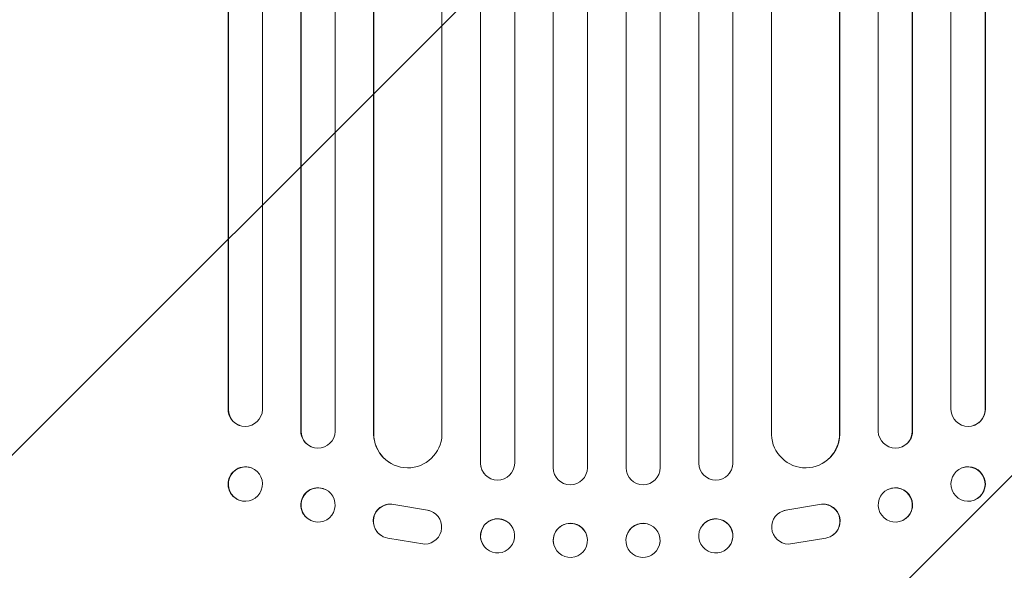
# Model space of a CAD drawing. Units: millimetres. Extents: x -3949 to 3487, y -4791 to 4717.
# Drawn here: x 1295 to 1728, y -2578 to -2336 of the extents above; entities that cross this region are included whole.
import ezdxf

# ---------------------------------------------------------------- set-up
doc = ezdxf.new("R2010")
doc.units = ezdxf.units.MM
doc.header["$LTSCALE"] = 20
doc.linetypes.add('HIDDEN', pattern=[9.525, 6.35, -3.175])
doc.layers.add('2d', color=230, linetype='Continuous')
doc.layers.add('EN-Free_Space_Hatch', color=10, linetype='HIDDEN')

msp = doc.modelspace()

# ---------------------------------------------------------------- hatches: boundary and pattern name
at = {"layer": 'EN-Free_Space_Hatch'}
h = msp.add_hatch(dxfattribs=at)
h.set_pattern_fill('ANSI31', color=256, scale=100)
h.set_pattern_definition([(45, (1170.76, -403.04), (-224.506, 224.506), [])])
edge = h.paths.add_edge_path()
edge.add_arc((1553.3, -428.04), 1000, 90, 180)
edge.add_line((553.3, -428.04), (553.3, -2791.04))
edge.add_arc((1553.3, -2791.04), 1000, 180, 270)
edge.add_arc((1553.3, -2791.04), 1000, 270, 360)
edge.add_line((2553.3, -2791.04), (2553.3, -428.04))
edge.add_arc((1553.3, -428.04), 1000, 0, 90)

# ---------------------------------------------------------------- linework, layer by layer
at = {"layer": '2d', "lineweight": 0}
for p, q in [((1497.67, -613.76), (1497.67, -2530.81)), ((1497.72, -614.38), (1497.72, -2530.86)), ((1512.72, -613.87), (1512.72, -2530.96)), ((1529.7, -613.05), (1529.7, -2532.86)), ((1529.72, -613.66), (1529.72, -2532.91)), ((1544.72, -613.47), (1544.72, -2532.97)), ((1561.72, -613.47), (1561.72, -2532.97)), ((1576.72, -613.66), (1576.72, -2532.91)), ((1576.73, -613.05), (1576.73, -2532.86)), ((1593.72, -613.87), (1593.72, -2530.96)), ((1608.72, -614.38), (1608.72, -2530.86)), ((1608.76, -613.76), (1608.76, -2530.81)), ((1418.6, -618.02), (1418.6, -2516.71)), ((1418.72, -618.64), (1418.72, -2516.76)), ((1433.72, -617.39), (1433.72, -2516.88)), ((1672.72, -617.39), (1672.72, -2516.88)), ((1687.72, -618.64), (1687.72, -2516.76)), ((1687.83, -618.02), (1687.83, -2516.71)), ((1386.57, -620.78), (1386.57, -2507.13)), ((1386.72, -621.39), (1386.72, -2507.18)), ((1401.72, -619.84), (1401.72, -2507.31)), ((1450.64, -621.79), (1450.64, -2517.92)), ((1450.72, -622.41), (1450.72, -2517.98)), ((1480.72, -620.54), (1480.72, -2518.35)), ((1625.72, -620.54), (1625.72, -2518.35)), ((1655.72, -622.41), (1655.72, -2517.98)), ((1655.8, -621.79), (1655.8, -2517.92)), ((1704.72, -619.84), (1704.72, -2507.31)), ((1719.72, -621.39), (1719.72, -2507.18)), ((1719.86, -620.78), (1719.86, -2507.13)), ((1386.57, -2507.13), (1386.72, -2507.18)), ((1386.72, -2507.18), (1386.72, -2507.18)), ((1719.71, -2507.18), (1719.72, -2507.18)), ((1719.72, -2507.18), (1719.86, -2507.13)), ((1391.67, -2514.26), (1391.52, -2514.21)), ((1418.72, -2516.76), (1418.6, -2516.71)), ((1418.72, -2516.76), (1418.72, -2516.76)), ((1687.71, -2516.76), (1687.72, -2516.76)), ((1687.72, -2516.76), (1687.83, -2516.71)), ((1714.91, -2514.21), (1714.77, -2514.26)), ((1450.72, -2517.98), (1450.64, -2517.92)), ((1450.73, -2517.98), (1450.72, -2517.98)), ((1655.71, -2517.98), (1655.72, -2517.98)), ((1655.72, -2517.98), (1655.8, -2517.92)), ((1423.12, -2523.6), (1423.01, -2523.55)), ((1683.43, -2523.55), (1683.31, -2523.6)), ((1457.48, -2530.5), (1457.4, -2530.45)), ((1649.03, -2530.45), (1648.95, -2530.5)), ((1396.92, -2533.01), (1396.77, -2532.96)), ((1497.72, -2530.86), (1497.67, -2530.81)), ((1497.72, -2530.86), (1497.72, -2530.86)), ((1529.72, -2532.91), (1529.7, -2532.86)), ((1529.72, -2532.91), (1529.72, -2532.91)), ((1529.99, -2534.92), (1529.98, -2534.86)), ((1576.46, -2534.86), (1576.44, -2534.92)), ((1576.72, -2532.91), (1576.73, -2532.86)), ((1576.72, -2532.91), (1576.72, -2532.91)), ((1608.72, -2530.86), (1608.76, -2530.81)), ((1608.72, -2530.86), (1608.72, -2530.86)), ((1709.66, -2532.96), (1709.51, -2533.01)), ((1499.46, -2535.66), (1499.42, -2535.61)), ((1607.02, -2535.61), (1606.98, -2535.66)), ((1429.48, -2542.49), (1429.36, -2542.44)), ((1677.07, -2542.44), (1676.95, -2542.49)), ((1391.51, -2547.18), (1391.37, -2547.12)), ((1715.06, -2547.12), (1714.92, -2547.18)), ((1459.53, -2549.05), (1474.31, -2551.55)), ((1459.61, -2549.1), (1474.39, -2551.61)), ((1646.83, -2549.1), (1632.04, -2551.61)), ((1646.9, -2549.05), (1632.12, -2551.55)), ((1422.95, -2556.11), (1422.84, -2556.05)), ((1477.1, -2552.64), (1477.18, -2552.69)), ((1629.26, -2552.69), (1629.33, -2552.64)), ((1683.6, -2556.05), (1683.48, -2556.11)), ((1511.12, -2558.28), (1511.08, -2558.23)), ((1595.36, -2558.23), (1595.31, -2558.28)), ((1453.91, -2562.7), (1453.99, -2562.75)), ((1473.22, -2566.5), (1456.83, -2563.84)), ((1544.5, -2563.01), (1544.49, -2562.95)), ((1561.95, -2562.95), (1561.93, -2563.01)), ((1633.21, -2566.5), (1649.61, -2563.84)), ((1652.44, -2562.75), (1652.52, -2562.7)), ((1499.31, -2567.55), (1499.27, -2567.5)), ((1529.96, -2566.81), (1529.95, -2566.75)), ((1576.49, -2566.75), (1576.47, -2566.81)), ((1607.17, -2567.5), (1607.12, -2567.55))]:
    msp.add_line(p, q, dxfattribs=at)
for centre, major_axis, ratio, start_param, end_param in [((1394.08, -2507.07), (-2.55, -7.14), 0.988103, 5.05981, 6.283185), ((1394.22, -2507.13), (-2.55, -7.14), 0.988103, 5.059627, 8.169432), ((1712.21, -2507.13), (2.55, -7.14), 0.988103, 4.396938, 7.506743), ((1712.36, -2507.07), (2.55, -7.14), 0.988103, 0, 1.223375), ((1426.1, -2516.66), (-3.1, -6.89), 0.991927, 5.137991, 6.283185), ((1426.22, -2516.71), (-3.1, -6.89), 0.991927, 5.137809, 8.251103), ((1680.21, -2516.71), (3.1, -6.89), 0.991927, 4.315268, 7.428561), ((1680.33, -2516.66), (3.1, -6.89), 0.991927, 0, 1.145194), ((1465.65, -2517.86), (-8.24, -12.59), 0.995453, 5.294436, 6.283185), ((1465.73, -2517.91), (-8.24, -12.59), 0.995453, 5.294075, 8.402564), ((1640.71, -2517.91), (8.24, -12.59), 0.995453, 4.163807, 7.272295), ((1640.79, -2517.86), (8.24, -12.59), 0.995453, 0, 0.98875), ((1394.07, -2540.04), (2.7, 7.08), 0.987914, 0, 3.141593), ((1505.17, -2530.79), (5.76, 4.82), 0.997675, 2.446541, 3.141593), ((1505.22, -2530.84), (-5.76, -4.82), 0.997675, 5.587955, 8.71225), ((1537.2, -2532.85), (7.23, 2.01), 0.998523, 2.870567, 3.141593), ((1537.22, -2532.9), (-7.23, -2.01), 0.998523, 6.01198, 9.143595), ((1569.22, -2532.9), (7.23, -2.01), 0.998523, 3.422776, 6.55439), ((1569.23, -2532.85), (-7.23, 2.01), 0.998523, 3.141593, 3.412618), ((1601.22, -2530.84), (5.76, -4.82), 0.997675, 3.854121, 6.978416), ((1601.26, -2530.79), (-5.76, 4.82), 0.997675, 3.141593, 3.836644), ((1712.36, -2540.04), (-2.7, 7.08), 0.987914, 3.141593, 6.283185), ((1426.1, -2549.24), (3.26, 6.81), 0.99174, 0, 3.141593), ((1680.33, -2549.24), (-3.26, 6.81), 0.99174, 3.141593, 6.283185), ((1457.97, -2556.39), (4.06, 6.31), 0.995602, 0.36406, 3.141593), ((1458.05, -2556.44), (4.06, 6.31), 0.995602, 0.36406, 3.550907), ((1473.11, -2559), (-4.06, -6.31), 0.995602, 0.587894, 3.544306), ((1473.04, -2558.95), (-4.06, -6.31), 0.995602, 3.141593, 3.544306), ((1633.32, -2559), (4.06, -6.31), 0.995602, 2.738879, 5.695291), ((1633.4, -2558.95), (4.06, -6.31), 0.995602, 2.738879, 3.141593), ((1648.38, -2556.44), (-4.06, 6.31), 0.995602, 2.732278, 5.919125), ((1648.46, -2556.39), (-4.06, 6.31), 0.995602, 3.141593, 5.919125), ((1505.17, -2562.86), (5.91, 4.63), 0.99749, 0, 3.141593), ((1537.22, -2564.85), (7.27, 1.9), 0.998339, 0, 3.141593), ((1569.22, -2564.85), (-7.27, 1.9), 0.998339, 3.141593, 6.283185), ((1601.26, -2562.86), (-5.91, 4.63), 0.99749, 3.141593, 6.283185)]:
    msp.add_ellipse(centre, major_axis=major_axis, ratio=ratio, start_param=start_param, end_param=end_param, dxfattribs=at)
for centre, major_axis, ratio in [((1394.22, -2540.09), (-2.7, -7.08), 0.987914), ((1712.22, -2540.09), (2.7, -7.08), 0.987914), ((1426.22, -2549.3), (-3.26, -6.81), 0.99174), ((1680.22, -2549.3), (3.26, -6.81), 0.99174), ((1505.22, -2562.92), (5.91, 4.63), 0.99749), ((1601.22, -2562.92), (-5.91, 4.63), 0.99749), ((1537.23, -2564.91), (7.27, 1.9), 0.998339), ((1569.2, -2564.91), (-7.27, 1.9), 0.998339)]:
    msp.add_ellipse(centre, major_axis=major_axis, ratio=ratio, dxfattribs=at)

doc.saveas('drawing.dxf')
